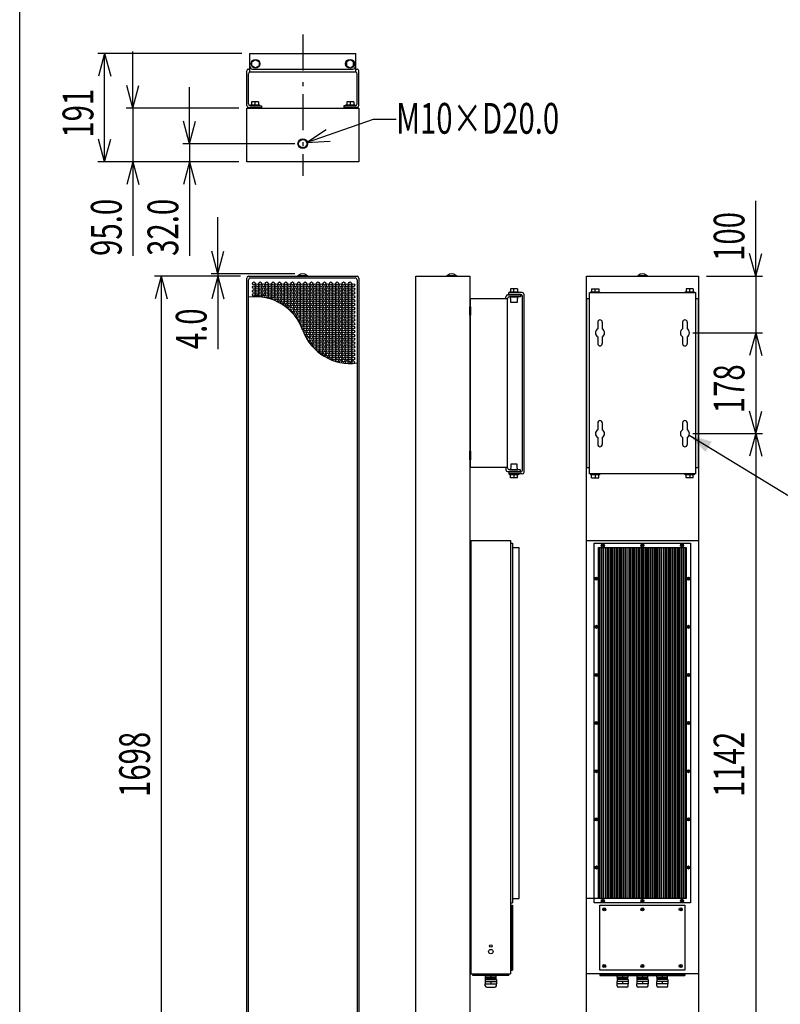
# Model space of a CAD drawing. Extents: x -1800 to 1800, y -2684 to 2667.
# Drawn here: x -1800 to -456, y -1388 to 351 of the extents above; entities that cross this region are included whole.
import ezdxf
from ezdxf.enums import TextEntityAlignment as Align

# ---------------------------------------------------------------- set-up
doc = ezdxf.new("R2010")
doc.units = 0
doc.header["$LTSCALE"] = 101.6
doc.header["$MEASUREMENT"] = 0
doc.linetypes.add('STYLE_06', pattern=[1.041641, 0.625, -0.208282, 0.069427, -0.138931])
doc.layers.get('0').update_dxf_attribs({"linetype": 'CONTINUOUS'})
for name, color, linetype in [('DATA', 7, 'CONTINUOUS'), ('DIMNSIONS', 7, 'CONTINUOUS'), ('HIBINO-BASE', 7, 'CONTINUOUS')]:
    doc.layers.add(name, color=color, linetype=linetype)
doc.styles.get("Standard").update_dxf_attribs({"font": 'txt', "bigfont": 'BIGFONT.SHX'})

# ---------------------------------------------------------------- blocks, each defined once
blk = doc.blocks.new('____')
at = {"color": 7, "linetype": 'Continuous'}
for p, q in [((-1393.5, 291), (-1206.5, 291)), ((-1393.5, 258.6), (-1393.5, 291)), ((-1389.8, 276.6), (-1383.5, 280.2)), ((-1383.5, 280.2), (-1377.2, 276.6)), ((-1216.5, 280.2), (-1222.8, 276.6)), ((-1210.2, 276.6), (-1216.5, 280.2)), ((-1206.5, 258.6), (-1206.5, 291)), ((-1395.8, 263.8), (-1393.5, 263.8)), ((-1389.8, 269.4), (-1389.8, 276.6)), ((-1383.5, 265.8), (-1389.8, 269.4)), ((-1388.5, 263.8), (-1211.5, 263.8)), ((-1377.2, 269.4), (-1383.5, 265.8)), ((-1377.2, 276.6), (-1377.2, 269.4)), ((-1222.8, 276.6), (-1222.8, 269.4)), ((-1222.8, 269.4), (-1216.5, 265.8)), ((-1216.5, 265.8), (-1210.2, 269.4)), ((-1210.2, 269.4), (-1210.2, 276.6)), ((-1206.5, 263.8), (-1204.2, 263.8)), ((-1399, 199.2), (-1399, 260.6)), ((-1395.9, 202.3), (-1395.9, 255.5)), ((-1392.7, 258.7), (-1207.3, 258.7)), ((-1204.1, 202.3), (-1204.1, 255.5)), ((-1201, 199.2), (-1201, 260.6)), ((-1399, 100), (-1399, 195)), ((-1399, 195), (-1201, 195)), ((-1395.8, 196), (-1372.7, 196)), ((-1392.7, 199.1), (-1372.7, 199.1)), ((-1392.2, 199.1), (-1392.2, 200.6)), ((-1392.2, 200.6), (-1376.3, 200.6)), ((-1391.8, 195), (-1391.8, 196)), ((-1390.5, 206), (-1390.5, 200.6)), ((-1378, 206), (-1390.5, 206)), ((-1384.2, 200.6), (-1384.2, 206)), ((-1378, 206), (-1378, 200.6)), ((-1376.8, 196), (-1376.8, 195)), ((-1376.3, 200.6), (-1376.3, 199.1)), ((-1372.7, 199.1), (-1372.7, 196)), ((-1207.3, 199.1), (-1227.3, 199.1)), ((-1227.3, 199.1), (-1227.3, 196)), ((-1204.2, 196), (-1227.3, 196)), ((-1223.7, 199.1), (-1223.7, 200.6)), ((-1223.7, 200.6), (-1207.8, 200.6)), ((-1223.2, 195), (-1223.2, 196)), ((-1222, 206), (-1222, 200.6)), ((-1209.5, 206), (-1222, 206)), ((-1215.8, 200.6), (-1215.8, 206)), ((-1209.5, 206), (-1209.5, 200.6)), ((-1208.2, 196), (-1208.2, 195)), ((-1207.8, 200.6), (-1207.8, 199.1)), ((-1201, 195), (-1201, 100)), ((-1201, 100), (-1399, 100))]:
    blk.add_line(p, q, dxfattribs=at)
for centre, radius in [((-1383.5, 273), 7.9), ((-1216.5, 273), 7.9), ((-1300, 132), 8.42), ((-1300, 132), 7.25)]:
    blk.add_circle(centre, radius, dxfattribs=at)
for centre, radius, start, end in [((-1395.8, 260.6), 3.2, 90, 180), ((-1388.5, 268.8), 5, 180, 270), ((-1211.5, 268.8), 5, 270, 0), ((-1204.2, 260.6), 3.2, 0, 90), ((-1392.7, 255.5), 3.2, 90, 180), ((-1207.3, 255.5), 3.2, 0, 90), ((-1395.8, 199.2), 3.2, 180, 270), ((-1392.7, 202.3), 3.2, 180, 270), ((-1207.3, 202.3), 3.2, 270, 0), ((-1204.2, 199.2), 3.2, 270, 0)]:
    blk.add_arc(centre, radius, start, end, dxfattribs=at)

msp = doc.modelspace()

# ---------------------------------------------------------------- linework, layer by layer
at = {"layer": 'DATA', "color": 7, "linetype": 'STYLE_06'}
msp.add_line((-1300, 325), (-1300, 75), dxfattribs=at)
at = {"layer": 'DATA', "color": 7, "linetype": 'Continuous'}
for p, q in [((-1395.8, -102), (-1204.2, -102)), ((-1308.425, -100.5), (-1291.575, -100.5)), ((-1308.425, -100.5), (-1308.425, -102)), ((-1308.425, -102), (-1291.575, -102)), ((-1291.575, -100.5), (-1291.575, -102)), ((-1100, -1800), (-1100, -102)), ((-1100, -102), (-1005, -102)), ((-1045.575, -100.5), (-1028.725, -100.5)), ((-1045.575, -100.5), (-1045.575, -102)), ((-1045.575, -102), (-1028.725, -102)), ((-1028.725, -100.5), (-1028.725, -102)), ((-1005, -102), (-1005, -1800)), ((-708.425, -100.5), (-691.575, -100.5)), ((-708.425, -100.5), (-708.425, -102)), ((-708.425, -102), (-691.575, -102)), ((-691.575, -100.5), (-691.575, -102)), ((-1399, -1796.8), (-1399, -105.2)), ((-1395.87, -1793.67), (-1395.87, -108.33)), ((-1392.67, -105.13), (-1207.33, -105.13)), ((-1204.13, -108.33), (-1204.13, -1793.67)), ((-1201, -105.2), (-1201, -1796.8)), ((-941.33, -142), (-941.33, -138.33)), ((-938.13, -135.13), (-915.33, -135.13)), ((-912.2, -131), (-936.2, -131)), ((-936.2, -134.13), (-936.2, -131)), ((-915.33, -134.13), (-936.2, -134.1276)), ((-915.2, -138.26), (-935, -138.26)), ((-933.27868, -124.1), (-933.27868, -129.5)), ((-920.72132, -124.1), (-933.27868, -124.1)), ((-933.135, -138.26), (-920.865, -138.26)), ((-933.135, -141.26), (-933.135, -138.26)), ((-927, -129.5), (-927, -124.1)), ((-920.865, -138.26), (-920.865, -141.26)), ((-920.72132, -124.1), (-920.72132, -129.5)), ((-915.2, -135.13264), (-915.2, -138.26)), ((-912.13, -444.67), (-912.13, -137.33)), ((-909, -447.8), (-909, -134.2)), ((-789.77868, -124.1), (-789.77868, -129.5)), ((-789.77868, -124.1), (-777.22132, -124.1)), ((-783.5, -129.5), (-783.5, -124.1)), ((-777.22132, -124.1), (-777.22132, -129.5)), ((-622.77868, -124.1), (-622.77868, -129.5)), ((-610.22132, -124.1), (-622.77868, -124.1)), ((-616.5, -129.5), (-616.5, -124.1)), ((-610.22132, -124.1), (-610.22132, -129.5)), ((-1004, -440), (-1004, -142)), ((-938.2, -142), (-1004, -142)), ((-938.2, -440.54), (-938.2, -141.46)), ((-932.45, -141.26), (-933.135, -141.26)), ((-932.45, -148.26), (-932.45, -141.26)), ((-921.55, -148.26), (-932.45, -148.26)), ((-920.865, -141.26), (-921.55, -141.26)), ((-921.55, -141.26), (-921.55, -148.26)), ((-799, -142), (-799, -440)), ((-793.5, -142), (-799, -142)), ((-601, -142), (-606.5, -142)), ((-601, -440), (-601, -142)), ((-779, -183), (-779, -195.0718)), ((-771, -183), (-771, -195.0718)), ((-629, -183), (-629, -195.0718)), ((-621, -183), (-621, -195.0718)), ((-779, -208.9282), (-779, -221)), ((-771, -208.9282), (-771, -221)), ((-629, -208.9282), (-629, -221)), ((-621, -208.9282), (-621, -221)), ((-779, -361), (-779, -373.0718)), ((-771, -361), (-771, -373.0718)), ((-629, -361), (-629, -373.0718)), ((-621, -361), (-621, -373.0718)), ((-779, -386.9282), (-779, -399)), ((-771, -386.9282), (-771, -399)), ((-629, -386.9282), (-629, -399)), ((-621, -386.9282), (-621, -399)), ((-617.43243, -382.59459), (-425, -500)), ((-932.45, -433.74), (-932.45, -440.74)), ((-921.55, -433.74), (-932.45, -433.74)), ((-921.55, -440.74), (-921.55, -433.74)), ((-938.2, -440), (-1004, -440)), ((-941.33, -440), (-941.33, -443.67)), ((-938.13, -446.87), (-915.33, -446.87)), ((-936.2, -447.87), (-936.2, -451)), ((-915.33, -447.87), (-936.2, -447.8724)), ((-912.2, -451), (-936.2, -451)), ((-915.2, -443.74), (-935, -443.74)), ((-933.135, -440.74), (-933.135, -443.74)), ((-932.45, -440.74), (-933.135, -440.74)), ((-933.135, -443.74), (-920.865, -443.74)), ((-920.865, -440.74), (-921.55, -440.74)), ((-920.865, -443.74), (-920.865, -440.74)), ((-915.2, -446.86736), (-915.2, -443.74)), ((-799, -440), (-793.5, -440)), ((-606.5, -440), (-601, -440)), ((-933.27868, -457.9), (-933.27868, -452.5)), ((-920.72132, -457.9), (-933.27868, -457.9)), ((-927, -452.5), (-927, -457.9)), ((-920.72132, -457.9), (-920.72132, -452.5)), ((-789.77868, -457.9), (-789.77868, -452.5)), ((-789.77868, -457.9), (-777.22132, -457.9)), ((-783.5, -452.5), (-783.5, -457.9)), ((-777.22132, -457.9), (-777.22132, -452.5)), ((-622.77868, -457.9), (-622.77868, -452.5)), ((-610.22132, -457.9), (-622.77868, -457.9)), ((-616.5, -452.5), (-616.5, -457.9)), ((-610.22132, -457.9), (-610.22132, -452.5)), ((-1005, -568.5), (-932.8, -568.5)), ((-1003, -568.5), (-1003, -1333.5)), ((-932.8, -568.5), (-932.8, -1333.5)), ((-932.8, -573.5), (-929.8, -573.5)), ((-929.8, -573.5), (-929.8, -1208.5)), ((-929.8, -581), (-917.8, -581)), ((-917.8, -1201), (-917.8, -581)), ((-777.5, -1201), (-777.5, -581)), ((-777.5, -581), (-622.5, -581)), ((-777.5, -581), (-769.75, -581)), ((-776.4, -581), (-773.4, -581)), ((-776.4, -581), (-776.4, -1201)), ((-773.4, -581), (-773.4, -600)), ((-773.4, -581), (-773.4, -1201)), ((-772.3, -1201), (-772.3, -581)), ((-771.27404, -576.5), (-769.975, -575.75)), ((-771.27404, -578), (-771.27404, -576.5)), ((-769.975, -578.75), (-771.27404, -578)), ((-769.975, -575.75), (-768.67596, -576.5)), ((-768.67596, -578), (-769.975, -578.75)), ((-769.62, -1201), (-769.62, -581)), ((-768.67596, -576.5), (-768.67596, -578)), ((-768.52, -581), (-768.52, -1201)), ((-765.52, -581), (-765.52, -1201)), ((-764.42, -1201), (-764.42, -581)), ((-761.74, -1201), (-761.74, -581)), ((-760.64, -581), (-760.64, -1201)), ((-757.64, -581), (-757.64, -1201)), ((-756.54, -1201), (-756.54, -581)), ((-753.86, -1201), (-753.86, -581)), ((-752.76, -581), (-752.76, -1201)), ((-749.76, -581), (-749.76, -1201)), ((-748.66, -1201), (-748.66, -581)), ((-745.98, -1201), (-745.98, -581)), ((-744.88, -581), (-744.88, -1201)), ((-741.88, -581), (-741.88, -1201)), ((-740.78, -1201), (-740.78, -581)), ((-738.1, -1201), (-738.1, -581)), ((-737, -581), (-737, -1201)), ((-734, -581), (-734, -1201)), ((-732.9, -1201), (-732.9, -581)), ((-730.22, -1201), (-730.22, -581)), ((-729.12, -581), (-729.12, -1201)), ((-726.12, -581), (-726.12, -1201)), ((-725.02, -1201), (-725.02, -581)), ((-722.34, -1201), (-722.34, -581)), ((-721.24, -581), (-721.24, -1201)), ((-718.24, -581), (-718.24, -1201)), ((-717.14, -1201), (-717.14, -581)), ((-714.46, -1201), (-714.46, -581)), ((-713.36, -581), (-713.36, -1201)), ((-710.36, -581), (-710.36, -1201)), ((-709.26, -1201), (-709.26, -581)), ((-706.58, -1201), (-706.58, -581)), ((-705.48, -581), (-705.48, -1201)), ((-702.48, -581), (-702.48, -1201)), ((-701.38, -1201), (-701.38, -581)), ((-701.29904, -576.5), (-700, -575.75)), ((-701.29904, -578), (-701.29904, -576.5)), ((-700, -578.75), (-701.29904, -578)), ((-700, -575.75), (-698.70096, -576.5)), ((-698.70096, -578), (-700, -578.75)), ((-698.70096, -576.5), (-698.70096, -578)), ((-698.7, -1201), (-698.7, -581)), ((-697.6, -581), (-697.6, -1201)), ((-694.6, -581), (-694.6, -1201)), ((-693.5, -1201), (-693.5, -581)), ((-690.82, -1201), (-690.82, -581)), ((-689.72, -581), (-689.72, -1201)), ((-686.72, -581), (-686.72, -1201)), ((-685.62, -1201), (-685.62, -581)), ((-682.94, -1201), (-682.94, -581)), ((-681.84, -581), (-681.84, -1201)), ((-678.84, -581), (-678.84, -1201)), ((-677.74, -1201), (-677.74, -581)), ((-675.06, -1201), (-675.06, -581)), ((-673.96, -581), (-673.96, -1201)), ((-670.96, -581), (-670.96, -1201)), ((-669.86, -1201), (-669.86, -581)), ((-667.18, -1201), (-667.18, -581)), ((-666.08, -581), (-666.08, -1201)), ((-663.08, -581), (-663.08, -1201)), ((-661.98, -1201), (-661.98, -581)), ((-659.3, -1201), (-659.3, -581)), ((-658.2, -581), (-658.2, -1201)), ((-655.2, -581), (-655.2, -1201)), ((-654.1, -1201), (-654.1, -581)), ((-651.42, -1201), (-651.42, -581)), ((-650.32, -581), (-650.32, -1201)), ((-647.32, -581), (-647.32, -1201)), ((-646.22, -1201), (-646.22, -581)), ((-643.54, -1201), (-643.54, -581)), ((-642.44, -581), (-642.44, -1201)), ((-639.44, -581), (-639.44, -1201)), ((-638.34, -1201), (-638.34, -581)), ((-635.66, -1201), (-635.66, -581)), ((-634.56, -581), (-634.56, -1201)), ((-631.56, -581), (-631.56, -1201)), ((-631.32404, -576.5), (-630.025, -575.75)), ((-631.32404, -578), (-631.32404, -576.5)), ((-630.025, -578.75), (-631.32404, -578)), ((-630.46, -1201), (-630.46, -581)), ((-630.025, -575.75), (-628.72596, -576.5)), ((-628.72596, -578), (-630.025, -578.75)), ((-628.72596, -576.5), (-628.72596, -578)), ((-627.78, -1201), (-627.78, -581)), ((-626.68, -581), (-626.68, -1201)), ((-623.68, -581), (-623.68, -1201)), ((-622.5, -581), (-622.5, -1201)), ((-782.54904, -635.25), (-781.25, -634.5)), ((-782.54904, -636.75), (-782.54904, -635.25)), ((-781.25, -637.5), (-782.54904, -636.75)), ((-781.25, -634.5), (-779.95096, -635.25)), ((-779.95096, -636.75), (-781.25, -637.5)), ((-779.95096, -635.25), (-779.95096, -636.75)), ((-618.75, -634.5), (-620.04904, -635.25)), ((-620.04904, -635.25), (-620.04904, -636.75)), ((-620.04904, -636.75), (-618.75, -637.5)), ((-617.45096, -635.25), (-618.75, -634.5)), ((-618.75, -637.5), (-617.45096, -636.75)), ((-617.45096, -636.75), (-617.45096, -635.25)), ((-782.54904, -720.25), (-781.25, -719.5)), ((-782.54904, -721.75), (-782.54904, -720.25)), ((-781.25, -722.5), (-782.54904, -721.75)), ((-781.25, -719.5), (-779.95096, -720.25)), ((-779.95096, -721.75), (-781.25, -722.5)), ((-779.95096, -720.25), (-779.95096, -721.75)), ((-618.75, -719.5), (-620.04904, -720.25)), ((-620.04904, -720.25), (-620.04904, -721.75)), ((-620.04904, -721.75), (-618.75, -722.5)), ((-617.45096, -720.25), (-618.75, -719.5)), ((-618.75, -722.5), (-617.45096, -721.75)), ((-617.45096, -721.75), (-617.45096, -720.25)), ((-782.54904, -805.25), (-781.25, -804.5)), ((-782.54904, -806.75), (-782.54904, -805.25)), ((-781.25, -807.5), (-782.54904, -806.75)), ((-781.25, -804.5), (-779.95096, -805.25)), ((-779.95096, -806.75), (-781.25, -807.5)), ((-779.95096, -805.25), (-779.95096, -806.75)), ((-618.75, -804.5), (-620.04904, -805.25)), ((-620.04904, -805.25), (-620.04904, -806.75)), ((-620.04904, -806.75), (-618.75, -807.5)), ((-617.45096, -805.25), (-618.75, -804.5)), ((-618.75, -807.5), (-617.45096, -806.75)), ((-617.45096, -806.75), (-617.45096, -805.25)), ((-782.54904, -890.25), (-781.25, -889.5)), ((-782.54904, -891.75), (-782.54904, -890.25)), ((-781.25, -892.5), (-782.54904, -891.75)), ((-781.25, -889.5), (-779.95096, -890.25)), ((-779.95096, -891.75), (-781.25, -892.5)), ((-779.95096, -890.25), (-779.95096, -891.75)), ((-618.75, -889.5), (-620.04904, -890.25)), ((-620.04904, -890.25), (-620.04904, -891.75)), ((-620.04904, -891.75), (-618.75, -892.5)), ((-617.45096, -890.25), (-618.75, -889.5)), ((-618.75, -892.5), (-617.45096, -891.75)), ((-617.45096, -891.75), (-617.45096, -890.25)), ((-782.54904, -975.25), (-781.25, -974.5)), ((-782.54904, -976.75), (-782.54904, -975.25)), ((-781.25, -977.5), (-782.54904, -976.75)), ((-781.25, -974.5), (-779.95096, -975.25)), ((-779.95096, -976.75), (-781.25, -977.5)), ((-779.95096, -975.25), (-779.95096, -976.75)), ((-618.75, -974.5), (-620.04904, -975.25)), ((-620.04904, -975.25), (-620.04904, -976.75)), ((-620.04904, -976.75), (-618.75, -977.5)), ((-617.45096, -975.25), (-618.75, -974.5)), ((-618.75, -977.5), (-617.45096, -976.75)), ((-617.45096, -976.75), (-617.45096, -975.25)), ((-782.54904, -1060.25), (-781.25, -1059.5)), ((-782.54904, -1061.75), (-782.54904, -1060.25)), ((-781.25, -1059.5), (-779.95096, -1060.25)), ((-779.95096, -1060.25), (-779.95096, -1061.75)), ((-618.75, -1059.5), (-620.04904, -1060.25)), ((-620.04904, -1060.25), (-620.04904, -1061.75)), ((-617.45096, -1060.25), (-618.75, -1059.5)), ((-617.45096, -1061.75), (-617.45096, -1060.25)), ((-781.25, -1062.5), (-782.54904, -1061.75)), ((-779.95096, -1061.75), (-781.25, -1062.5)), ((-620.04904, -1061.75), (-618.75, -1062.5)), ((-618.75, -1062.5), (-617.45096, -1061.75)), ((-782.54904, -1145.25), (-781.25, -1144.5)), ((-782.54904, -1146.75), (-782.54904, -1145.25)), ((-781.25, -1147.5), (-782.54904, -1146.75)), ((-781.25, -1144.5), (-779.95096, -1145.25)), ((-779.95096, -1146.75), (-781.25, -1147.5)), ((-779.95096, -1145.25), (-779.95096, -1146.75)), ((-618.75, -1144.5), (-620.04904, -1145.25)), ((-620.04904, -1145.25), (-620.04904, -1146.75)), ((-620.04904, -1146.75), (-618.75, -1147.5)), ((-617.45096, -1145.25), (-618.75, -1144.5)), ((-618.75, -1147.5), (-617.45096, -1146.75)), ((-617.45096, -1146.75), (-617.45096, -1145.25)), ((-932.8, -1208.5), (-929.8, -1208.5)), ((-932.8, -1212.5), (-929.8, -1212.5)), ((-931.8, -1212.5), (-931.8, -1327.5)), ((-929.8, -1201), (-917.8, -1201)), ((-929.8, -1212.5), (-929.8, -1327.5)), ((-777.5, -1201), (-799, -1201)), ((-622.5, -1201), (-777.5, -1201)), ((-769.975, -1203.25), (-771.27404, -1204)), ((-771.27404, -1204), (-771.27404, -1205.5)), ((-771.27404, -1205.5), (-769.975, -1206.25)), ((-768.67596, -1204), (-769.975, -1203.25)), ((-769.975, -1206.25), (-768.67596, -1205.5)), ((-768.67596, -1205.5), (-768.67596, -1204)), ((-700, -1203.25), (-701.29904, -1204)), ((-701.29904, -1204), (-701.29904, -1205.5)), ((-701.29904, -1205.5), (-700, -1206.25)), ((-698.70096, -1204), (-700, -1203.25)), ((-700, -1206.25), (-698.70096, -1205.5)), ((-698.70096, -1205.5), (-698.70096, -1204)), ((-630.025, -1203.25), (-631.32404, -1204)), ((-631.32404, -1204), (-631.32404, -1205.5)), ((-631.32404, -1205.5), (-630.025, -1206.25)), ((-628.72596, -1204), (-630.025, -1203.25)), ((-630.025, -1206.25), (-628.72596, -1205.5)), ((-628.72596, -1205.5), (-628.72596, -1204)), ((-766, -1220), (-769, -1220)), ((-767.5, -1218.5), (-767.5, -1221.5)), ((-701.5, -1220), (-698.5, -1220)), ((-700, -1218.5), (-700, -1221.5)), ((-634, -1220), (-631, -1220)), ((-632.5, -1218.5), (-632.5, -1221.5)), ((-766, -1320), (-769, -1320)), ((-767.5, -1321.5), (-767.5, -1318.5)), ((-701.5, -1320), (-698.5, -1320)), ((-700, -1318.5), (-700, -1321.5)), ((-634, -1320), (-631, -1320)), ((-632.5, -1321.5), (-632.5, -1318.5)), ((-1005, -1333.5), (-932.8, -1333.5)), ((-999.8, -1336.5), (-999.8, -1333.5)), ((-936, -1334.5), (-999.8, -1334.5)), ((-936, -1336.5), (-999.8, -1336.5)), ((-977.32628, -1339.5), (-977.32628, -1336.5)), ((-967.8, -1336.5), (-967.8, -1339.5)), ((-958.27372, -1339.5), (-958.27372, -1336.5)), ((-936, -1336.5), (-936, -1333.5)), ((-932.8, -1327.5), (-929.8, -1327.5)), ((-775, -1333.5), (-775, -1336.5)), ((-775, -1335), (-625, -1335)), ((-775, -1336.5), (-625, -1336.5)), ((-744.52628, -1339.5), (-744.52628, -1336.5)), ((-735, -1336.5), (-735, -1339.5)), ((-725.47372, -1339.5), (-725.47372, -1336.5)), ((-709.52628, -1339.5), (-709.52628, -1336.5)), ((-700, -1336.5), (-700, -1339.5)), ((-690.47372, -1339.5), (-690.47372, -1336.5)), ((-674.52628, -1339.5), (-674.52628, -1336.5)), ((-665, -1336.5), (-665, -1339.5)), ((-655.47372, -1339.5), (-655.47372, -1336.5)), ((-625, -1333.5), (-625, -1336.5)), ((-625, -1336.5), (-625, -1333.5)), ((-977.8, -1347.5), (-957.8, -1347.5)), ((-977.8, -1347.5), (-977.8, -1351.6)), ((-977.8, -1351.6), (-957.8, -1351.6)), ((-977.63, -1354.7), (-977.63, -1351.6)), ((-977.6, -1343.5), (-958, -1343.5)), ((-977.6, -1343.5), (-977.6, -1347.5)), ((-958.27372, -1339.5), (-977.32628, -1339.5)), ((-977.05, -1343.5), (-977.05, -1339.5)), ((-958.55, -1340.5), (-977.05, -1339.5)), ((-958.55, -1341.5), (-977.05, -1340.5)), ((-958.55, -1342.5), (-977.05, -1341.5)), ((-958.55, -1343.5), (-977.05, -1342.5)), ((-967.8, -1347.5), (-967.8, -1351.6)), ((-958.55, -1343.5), (-958.55, -1339.5)), ((-958, -1343.5), (-958, -1347.5)), ((-957.97, -1354.7), (-957.97, -1351.6)), ((-957.8, -1347.5), (-957.8, -1351.6)), ((-725, -1347.5), (-745, -1347.5)), ((-745, -1347.5), (-745, -1351.6)), ((-725, -1351.6), (-745, -1351.6)), ((-744.83, -1354.7), (-744.83, -1351.6)), ((-725.2, -1343.5), (-744.8, -1343.5)), ((-744.8, -1343.5), (-744.8, -1347.5)), ((-744.52628, -1339.5), (-725.47372, -1339.5)), ((-744.25, -1343.5), (-744.25, -1339.5)), ((-744.25, -1340.5), (-725.75, -1339.5)), ((-744.25, -1341.5), (-725.75, -1340.5)), ((-744.25, -1342.5), (-725.75, -1341.5)), ((-744.25, -1343.5), (-725.75, -1342.5)), ((-735, -1347.5), (-735, -1351.6)), ((-725.75, -1343.5), (-725.75, -1339.5)), ((-725.2, -1343.5), (-725.2, -1347.5)), ((-725.17, -1354.7), (-725.17, -1351.6)), ((-725, -1347.5), (-725, -1351.6)), ((-690, -1347.5), (-710, -1347.5)), ((-710, -1347.5), (-710, -1351.6)), ((-690, -1351.6), (-710, -1351.6)), ((-709.83, -1354.7), (-709.83, -1351.6)), ((-690.2, -1343.5), (-709.8, -1343.5)), ((-709.8, -1343.5), (-709.8, -1347.5)), ((-709.52628, -1339.5), (-690.47372, -1339.5)), ((-709.25, -1343.5), (-709.25, -1339.5)), ((-709.25, -1340.5), (-690.75, -1339.5)), ((-709.25, -1341.5), (-690.75, -1340.5)), ((-709.25, -1342.5), (-690.75, -1341.5)), ((-709.25, -1343.5), (-690.75, -1342.5)), ((-700, -1347.5), (-700, -1351.6)), ((-690.75, -1343.5), (-690.75, -1339.5)), ((-690.2, -1343.5), (-690.2, -1347.5)), ((-690.17, -1354.7), (-690.17, -1351.6)), ((-690, -1347.5), (-690, -1351.6)), ((-655, -1347.5), (-675, -1347.5)), ((-675, -1347.5), (-675, -1351.6)), ((-655, -1351.6), (-675, -1351.6)), ((-674.83, -1354.7), (-674.83, -1351.6)), ((-655.2, -1343.5), (-674.8, -1343.5)), ((-674.8, -1343.5), (-674.8, -1347.5)), ((-674.52628, -1339.5), (-655.47372, -1339.5)), ((-674.25, -1343.5), (-674.25, -1339.5)), ((-674.25, -1340.5), (-655.75, -1339.5)), ((-674.25, -1341.5), (-655.75, -1340.5)), ((-674.25, -1342.5), (-655.75, -1341.5)), ((-674.25, -1343.5), (-655.75, -1342.5)), ((-665, -1347.5), (-665, -1351.6)), ((-655.75, -1343.5), (-655.75, -1339.5)), ((-655.2, -1343.5), (-655.2, -1347.5)), ((-655.17, -1354.7), (-655.17, -1351.6)), ((-655, -1347.5), (-655, -1351.6)), ((-975.13, -1357.2), (-960.47, -1357.2)), ((-727.67, -1357.2), (-742.33, -1357.2)), ((-692.67, -1357.2), (-707.33, -1357.2)), ((-657.67, -1357.2), (-672.33, -1357.2))]:
    msp.add_line(p, q, dxfattribs=at)
for points in [[(-799, -102), (-601, -102), (-601, -1800), (-799, -1800)], [(-934.9, -129.5), (-919.1, -129.5), (-919.1, -131), (-934.9, -131)], [(-934.345, -134.13264), (-919.655, -134.13264), (-919.655, -135.13264), (-934.345, -135.13264)], [(-793.5, -131), (-606.5, -131), (-606.5, -451), (-793.5, -451)], [(-791.4, -129.5), (-775.6, -129.5), (-775.6, -131), (-791.4, -131)], [(-624.4, -129.5), (-608.6, -129.5), (-608.6, -131), (-624.4, -131)], [(-1005, -156), (-1004, -156), (-1004, -171), (-1005, -171)], [(-1005, -411), (-1004, -411), (-1004, -426), (-1005, -426)], [(-934.9, -451), (-919.1, -451), (-919.1, -452.5), (-934.9, -452.5)], [(-934.345, -446.86736), (-919.655, -446.86736), (-919.655, -447.86736), (-934.345, -447.86736)], [(-791.4, -451), (-775.6, -451), (-775.6, -452.5), (-791.4, -452.5)], [(-624.4, -451), (-608.6, -451), (-608.6, -452.5), (-624.4, -452.5)], [(-799, -568.5), (-601, -568.5), (-601, -1333.5), (-799, -1333.5)], [(-785, -573.5), (-615, -573.5), (-615, -1208.5), (-785, -1208.5)], [(-775, -1212.5), (-625, -1212.5), (-625, -1327.5), (-775, -1327.5)]]:
    msp.add_lwpolyline(points, close=True, dxfattribs=at)
for centre, radius in [((-1386.395, -114.605), 2.475), ((-1386.395, -121.405), 2.475), ((-1380.73, -118.005), 2.475), ((-1375.065, -114.605), 2.475), ((-1375.065, -121.405), 2.475), ((-1369.4, -118.005), 2.475), ((-1363.735, -114.605), 2.475), ((-1363.735, -121.405), 2.475), ((-1358.07, -118.005), 2.475), ((-1352.405, -114.605), 2.475), ((-1352.405, -121.405), 2.475), ((-1346.74, -118.005), 2.475), ((-1341.075, -114.605), 2.475), ((-1341.075, -121.405), 2.475), ((-1335.41, -118.005), 2.475), ((-1329.745, -114.605), 2.475), ((-1329.745, -121.405), 2.475), ((-1324.08, -118.005), 2.475), ((-1318.415, -114.605), 2.475), ((-1318.415, -121.405), 2.475), ((-1312.75, -118.005), 2.475), ((-1307.085, -114.605), 2.475), ((-1307.085, -121.405), 2.475), ((-1301.42, -118.005), 2.475), ((-1295.755, -114.605), 2.475), ((-1295.755, -121.405), 2.475), ((-1290.09, -118.005), 2.475), ((-1284.425, -114.605), 2.475), ((-1284.425, -121.405), 2.475), ((-1278.76, -118.005), 2.475), ((-1273.095, -114.605), 2.475), ((-1273.095, -121.405), 2.475), ((-1267.43, -118.005), 2.475), ((-1261.765, -114.605), 2.475), ((-1261.765, -121.405), 2.475), ((-1256.1, -118.005), 2.475), ((-1250.435, -114.605), 2.475), ((-1250.435, -121.405), 2.475), ((-1244.77, -118.005), 2.475), ((-1239.105, -114.605), 2.475), ((-1239.105, -121.405), 2.475), ((-1233.44, -118.005), 2.475), ((-1227.775, -114.605), 2.475), ((-1227.775, -121.405), 2.475), ((-1222.11, -118.005), 2.475), ((-1216.445, -114.605), 2.475), ((-1216.445, -121.405), 2.475), ((-1210.78, -118.005), 2.475), ((-1386.395, -128.205), 2.475), ((-1386.395, -135.005), 2.475), ((-1380.73, -124.805), 2.475), ((-1380.73, -131.605), 2.475), ((-1375.065, -128.205), 2.475), ((-1375.065, -135.005), 2.475), ((-1369.4, -124.805), 2.475), ((-1369.4, -131.605), 2.475), ((-1363.735, -128.205), 2.475), ((-1363.735, -135.005), 2.475), ((-1358.07, -124.805), 2.475), ((-1358.07, -131.605), 2.475), ((-1358.07, -138.405), 2.475), ((-1352.405, -128.205), 2.475), ((-1352.405, -135.005), 2.475), ((-1346.74, -124.805), 2.475), ((-1346.74, -131.605), 2.475), ((-1346.74, -138.405), 2.475), ((-1341.075, -128.205), 2.475), ((-1341.075, -135.005), 2.475), ((-1335.41, -124.805), 2.475), ((-1335.41, -131.605), 2.475), ((-1335.41, -138.405), 2.475), ((-1329.745, -128.205), 2.475), ((-1329.745, -135.005), 2.475), ((-1324.08, -124.805), 2.475), ((-1324.08, -131.605), 2.475), ((-1324.08, -138.405), 2.475), ((-1318.415, -128.205), 2.475), ((-1318.415, -135.005), 2.475), ((-1312.75, -124.805), 2.475), ((-1312.75, -131.605), 2.475), ((-1312.75, -138.405), 2.475), ((-1307.085, -128.205), 2.475), ((-1307.085, -135.005), 2.475), ((-1301.42, -124.805), 2.475), ((-1301.42, -131.605), 2.475), ((-1301.42, -138.405), 2.475), ((-1295.755, -128.205), 2.475), ((-1295.755, -135.005), 2.475), ((-1290.09, -124.805), 2.475), ((-1290.09, -131.605), 2.475), ((-1290.09, -138.405), 2.475), ((-1284.425, -128.205), 2.475), ((-1284.425, -135.005), 2.475), ((-1278.76, -124.805), 2.475), ((-1278.76, -131.605), 2.475), ((-1278.76, -138.405), 2.475), ((-1273.095, -128.205), 2.475), ((-1273.095, -135.005), 2.475), ((-1267.43, -124.805), 2.475), ((-1267.43, -131.605), 2.475), ((-1267.43, -138.405), 2.475), ((-1261.765, -128.205), 2.475), ((-1261.765, -135.005), 2.475), ((-1256.1, -124.805), 2.475), ((-1256.1, -131.605), 2.475), ((-1256.1, -138.405), 2.475), ((-1250.435, -128.205), 2.475), ((-1250.435, -135.005), 2.475), ((-1244.77, -124.805), 2.475), ((-1244.77, -131.605), 2.475), ((-1244.77, -138.405), 2.475), ((-1239.105, -128.205), 2.475), ((-1239.105, -135.005), 2.475), ((-1233.44, -124.805), 2.475), ((-1233.44, -131.605), 2.475), ((-1233.44, -138.405), 2.475), ((-1227.775, -128.205), 2.475), ((-1227.775, -135.005), 2.475), ((-1222.11, -124.805), 2.475), ((-1222.11, -131.605), 2.475), ((-1222.11, -138.405), 2.475), ((-1216.445, -128.205), 2.475), ((-1216.445, -135.005), 2.475), ((-1210.78, -124.805), 2.475), ((-1210.78, -131.605), 2.475), ((-1210.78, -138.405), 2.475), ((-1341.075, -141.805), 2.475), ((-1335.41, -145.205), 2.475), ((-1329.745, -141.805), 2.475), ((-1329.745, -148.605), 2.475), ((-1324.08, -145.205), 2.475), ((-1324.08, -152.005), 2.475), ((-1318.415, -141.805), 2.475), ((-1318.415, -148.605), 2.475), ((-1318.415, -155.405), 2.475), ((-1312.75, -145.205), 2.475), ((-1312.75, -152.005), 2.475), ((-1312.75, -158.805), 2.475), ((-1307.085, -141.805), 2.475), ((-1307.085, -148.605), 2.475), ((-1307.085, -155.405), 2.475), ((-1301.42, -145.205), 2.475), ((-1301.42, -152.005), 2.475), ((-1301.42, -158.805), 2.475), ((-1295.755, -141.805), 2.475), ((-1295.755, -148.605), 2.475), ((-1295.755, -155.405), 2.475), ((-1290.09, -145.205), 2.475), ((-1290.09, -152.005), 2.475), ((-1290.09, -158.805), 2.475), ((-1284.425, -141.805), 2.475), ((-1284.425, -148.605), 2.475), ((-1284.425, -155.405), 2.475), ((-1278.76, -145.205), 2.475), ((-1278.76, -152.005), 2.475), ((-1278.76, -158.805), 2.475), ((-1273.095, -141.805), 2.475), ((-1273.095, -148.605), 2.475), ((-1273.095, -155.405), 2.475), ((-1267.43, -145.205), 2.475), ((-1267.43, -152.005), 2.475), ((-1267.43, -158.805), 2.475), ((-1261.765, -141.805), 2.475), ((-1261.765, -148.605), 2.475), ((-1261.765, -155.405), 2.475), ((-1256.1, -145.205), 2.475), ((-1256.1, -152.005), 2.475), ((-1256.1, -158.805), 2.475), ((-1250.435, -141.805), 2.475), ((-1250.435, -148.605), 2.475), ((-1250.435, -155.405), 2.475), ((-1244.77, -145.205), 2.475), ((-1244.77, -152.005), 2.475), ((-1244.77, -158.805), 2.475), ((-1239.105, -141.805), 2.475), ((-1239.105, -148.605), 2.475), ((-1239.105, -155.405), 2.475), ((-1233.44, -145.205), 2.475), ((-1233.44, -152.005), 2.475), ((-1233.44, -158.805), 2.475), ((-1227.775, -141.805), 2.475), ((-1227.775, -148.605), 2.475), ((-1227.775, -155.405), 2.475), ((-1222.11, -145.205), 2.475), ((-1222.11, -152.005), 2.475), ((-1222.11, -158.805), 2.475), ((-1216.445, -141.805), 2.475), ((-1216.445, -148.605), 2.475), ((-1216.445, -155.405), 2.475), ((-1210.78, -145.205), 2.475), ((-1210.78, -152.005), 2.475), ((-1210.78, -158.805), 2.475), ((-1318.415, -162.205), 2.475), ((-1312.75, -165.605), 2.475), ((-1307.085, -162.205), 2.475), ((-1307.085, -169.005), 2.475), ((-1307.085, -175.805), 2.475), ((-1301.42, -165.605), 2.475), ((-1301.42, -172.405), 2.475), ((-1295.755, -162.205), 2.475), ((-1295.755, -169.005), 2.475), ((-1295.755, -175.805), 2.475), ((-1290.09, -165.605), 2.475), ((-1290.09, -172.405), 2.475), ((-1284.425, -162.205), 2.475), ((-1284.425, -169.005), 2.475), ((-1284.425, -175.805), 2.475), ((-1278.76, -165.605), 2.475), ((-1278.76, -172.405), 2.475), ((-1273.095, -162.205), 2.475), ((-1273.095, -169.005), 2.475), ((-1273.095, -175.805), 2.475), ((-1267.43, -165.605), 2.475), ((-1267.43, -172.405), 2.475), ((-1261.765, -162.205), 2.475), ((-1261.765, -169.005), 2.475), ((-1261.765, -175.805), 2.475), ((-1256.1, -165.605), 2.475), ((-1256.1, -172.405), 2.475), ((-1250.435, -162.205), 2.475), ((-1250.435, -169.005), 2.475), ((-1250.435, -175.805), 2.475), ((-1244.77, -165.605), 2.475), ((-1244.77, -172.405), 2.475), ((-1239.105, -162.205), 2.475), ((-1239.105, -169.005), 2.475), ((-1239.105, -175.805), 2.475), ((-1233.44, -165.605), 2.475), ((-1233.44, -172.405), 2.475), ((-1227.775, -162.205), 2.475), ((-1227.775, -169.005), 2.475), ((-1227.775, -175.805), 2.475), ((-1222.11, -165.605), 2.475), ((-1222.11, -172.405), 2.475), ((-1216.445, -162.205), 2.475), ((-1216.445, -169.005), 2.475), ((-1216.445, -175.805), 2.475), ((-1210.78, -165.605), 2.475), ((-1210.78, -172.405), 2.475), ((-1301.42, -179.205), 2.475), ((-1301.42, -186.005), 2.475), ((-1295.755, -182.605), 2.475), ((-1295.755, -189.405), 2.475), ((-1290.09, -179.205), 2.475), ((-1290.09, -186.005), 2.475), ((-1290.09, -192.805), 2.475), ((-1284.425, -182.605), 2.475), ((-1284.425, -189.405), 2.475), ((-1278.76, -179.205), 2.475), ((-1278.76, -186.005), 2.475), ((-1278.76, -192.805), 2.475), ((-1273.095, -182.605), 2.475), ((-1273.095, -189.405), 2.475), ((-1267.43, -179.205), 2.475), ((-1267.43, -186.005), 2.475), ((-1267.43, -192.805), 2.475), ((-1261.765, -182.605), 2.475), ((-1261.765, -189.405), 2.475), ((-1256.1, -179.205), 2.475), ((-1256.1, -186.005), 2.475), ((-1256.1, -192.805), 2.475), ((-1250.435, -182.605), 2.475), ((-1250.435, -189.405), 2.475), ((-1244.77, -179.205), 2.475), ((-1244.77, -186.005), 2.475), ((-1244.77, -192.805), 2.475), ((-1239.105, -182.605), 2.475), ((-1239.105, -189.405), 2.475), ((-1233.44, -179.205), 2.475), ((-1233.44, -186.005), 2.475), ((-1233.44, -192.805), 2.475), ((-1227.775, -182.605), 2.475), ((-1227.775, -189.405), 2.475), ((-1222.11, -179.205), 2.475), ((-1222.11, -186.005), 2.475), ((-1222.11, -192.805), 2.475), ((-1216.445, -182.605), 2.475), ((-1216.445, -189.405), 2.475), ((-1210.78, -179.205), 2.475), ((-1210.78, -186.005), 2.475), ((-1210.78, -192.805), 2.475), ((-1295.755, -196.205), 2.475), ((-1290.09, -199.605), 2.475), ((-1290.09, -206.405), 2.475), ((-1284.425, -196.205), 2.475), ((-1284.425, -203.005), 2.475), ((-1284.425, -209.805), 2.475), ((-1278.76, -199.605), 2.475), ((-1278.76, -206.405), 2.475), ((-1273.095, -196.205), 2.475), ((-1273.095, -203.005), 2.475), ((-1273.095, -209.805), 2.475), ((-1267.43, -199.605), 2.475), ((-1267.43, -206.405), 2.475), ((-1261.765, -196.205), 2.475), ((-1261.765, -203.005), 2.475), ((-1261.765, -209.805), 2.475), ((-1256.1, -199.605), 2.475), ((-1256.1, -206.405), 2.475), ((-1250.435, -196.205), 2.475), ((-1250.435, -203.005), 2.475), ((-1250.435, -209.805), 2.475), ((-1244.77, -199.605), 2.475), ((-1244.77, -206.405), 2.475), ((-1239.105, -196.205), 2.475), ((-1239.105, -203.005), 2.475), ((-1239.105, -209.805), 2.475), ((-1233.44, -199.605), 2.475), ((-1233.44, -206.405), 2.475), ((-1227.775, -196.205), 2.475), ((-1227.775, -203.005), 2.475), ((-1227.775, -209.805), 2.475), ((-1222.11, -199.605), 2.475), ((-1222.11, -206.405), 2.475), ((-1216.445, -196.205), 2.475), ((-1216.445, -203.005), 2.475), ((-1216.445, -209.805), 2.475), ((-1210.78, -199.605), 2.475), ((-1210.78, -206.405), 2.475), ((-1284.425, -216.605), 2.475), ((-1278.76, -213.205), 2.475), ((-1278.76, -220.005), 2.475), ((-1278.76, -226.805), 2.475), ((-1273.095, -216.605), 2.475), ((-1273.095, -223.405), 2.475), ((-1267.43, -213.205), 2.475), ((-1267.43, -220.005), 2.475), ((-1267.43, -226.805), 2.475), ((-1261.765, -216.605), 2.475), ((-1261.765, -223.405), 2.475), ((-1256.1, -213.205), 2.475), ((-1256.1, -220.005), 2.475), ((-1256.1, -226.805), 2.475), ((-1250.435, -216.605), 2.475), ((-1250.435, -223.405), 2.475), ((-1244.77, -213.205), 2.475), ((-1244.77, -220.005), 2.475), ((-1244.77, -226.805), 2.475), ((-1239.105, -216.605), 2.475), ((-1239.105, -223.405), 2.475), ((-1233.44, -213.205), 2.475), ((-1233.44, -220.005), 2.475), ((-1233.44, -226.805), 2.475), ((-1227.775, -216.605), 2.475), ((-1227.775, -223.405), 2.475), ((-1222.11, -213.205), 2.475), ((-1222.11, -220.005), 2.475), ((-1222.11, -226.805), 2.475), ((-1216.445, -216.605), 2.475), ((-1216.445, -223.405), 2.475), ((-1210.78, -213.205), 2.475), ((-1210.78, -220.005), 2.475), ((-1210.78, -226.805), 2.475), ((-1273.095, -230.205), 2.475), ((-1267.43, -233.605), 2.475), ((-1261.765, -230.205), 2.475), ((-1261.765, -237.005), 2.475), ((-1256.1, -233.605), 2.475), ((-1256.1, -240.405), 2.475), ((-1250.435, -230.205), 2.475), ((-1250.435, -237.005), 2.475), ((-1250.435, -243.805), 2.475), ((-1244.77, -233.605), 2.475), ((-1244.77, -240.405), 2.475), ((-1239.105, -230.205), 2.475), ((-1239.105, -237.005), 2.475), ((-1239.105, -243.805), 2.475), ((-1233.44, -233.605), 2.475), ((-1233.44, -240.405), 2.475), ((-1227.775, -230.205), 2.475), ((-1227.775, -237.005), 2.475), ((-1227.775, -243.805), 2.475), ((-1222.11, -233.605), 2.475), ((-1222.11, -240.405), 2.475), ((-1216.445, -230.205), 2.475), ((-1216.445, -237.005), 2.475), ((-1216.445, -243.805), 2.475), ((-1210.78, -233.605), 2.475), ((-1210.78, -240.405), 2.475), ((-1244.77, -247.205), 2.475), ((-1239.105, -250.605), 2.475), ((-1233.44, -247.205), 2.475), ((-1227.775, -250.605), 2.475), ((-1222.11, -247.205), 2.475), ((-1216.445, -250.605), 2.475), ((-1210.78, -247.205), 2.475), ((-769.975, -577.25), 2.725), ((-700, -577.25), 2.725), ((-630.025, -577.25), 2.725), ((-781.25, -636), 2.725), ((-618.75, -636), 2.725), ((-781.25, -721), 2.725), ((-618.75, -721), 2.725), ((-781.25, -806), 2.725), ((-618.75, -806), 2.725), ((-781.25, -891), 2.725), ((-618.75, -891), 2.725), ((-781.25, -976), 2.725), ((-618.75, -976), 2.725), ((-781.25, -1061), 2.725), ((-618.75, -1061), 2.725), ((-781.25, -1146), 2.725), ((-618.75, -1146), 2.725), ((-769.975, -1204.75), 2.725), ((-700, -1204.75), 2.725), ((-630.025, -1204.75), 2.725), ((-767.5, -1220), 2.725), ((-700, -1220), 2.725), ((-632.5, -1220), 2.725), ((-967.8, -1284.5), 2.25), ((-967.8, -1294.5), 3.9), ((-767.5, -1320), 2.725), ((-700, -1320), 2.725), ((-632.5, -1320), 2.725)]:
    msp.add_circle(centre, radius, dxfattribs=at)
for centre, radius, start, end in [((-1395.8, -105.2), 3.2, 90, 180), ((-1300, -109.7625), 11.7625, 51.94878792, 128.05121208), ((-1204.2, -105.2), 3.2, 0, 90), ((-1037.15, -109.7625), 11.7625, 51.94878792, 128.05121208), ((-700, -109.7625), 11.7625, 51.94878792, 128.05121208), ((-1392.67, -108.33), 3.2, 90, 180), ((-1207.33, -108.33), 3.2, 0, 90), ((-1383.24764, -226.70023), 88.38835, 19.07660903, 98.13010235), ((-1380.73, -138.405), 2.475, 358.88935714, 177.84407452), ((-1369.4, -138.405), 2.475, 326.87552693, 195.29789953), ((-938.13, -138.33), 3.2, 90, 180), ((-935, -141.46), 3.2, 90, 180), ((-915.33, -137.33), 3.2, 0, 90), ((-912.2, -134.2), 3.2, 0, 90), ((-1363.735, -141.805), 2.475, 17.49198624, 136.619485), ((-1352.405, -141.805), 2.475, 288.08151772, 211.98607079), ((-1346.74, -145.205), 2.475, 313.54436651, 178.19347461), ((-1341.075, -148.605), 2.475, 322.32710813, 160.93341502), ((-1335.41, -152.005), 2.475, 319.31864037, 155.40729672), ((-1329.745, -155.405), 2.475, 304.72860719, 161.49948911), ((-1324.08, -158.805), 2.475, 275.89957449, 181.95905021), ((-1318.415, -169.005), 2.475, 351.35772233, 91.97470016), ((-1312.75, -172.405), 2.475, 292.93684241, 142.26798977), ((-1307.085, -182.605), 2.475, 308.15005223, 111.98831676), ((-1301.42, -192.805), 2.475, 287.49223348, 117.5090933), ((-775, -183), 4, 0, 180), ((-625, -183), 4, 0, 180), ((-1216.63, -167.65161), 88.38835, 199.95163159, 278.13010235), ((-1295.755, -203.005), 2.475, 250.49199386, 157.65859764), ((-1295.755, -209.805), 2.475, 329.45895342, 86.63345162), ((-775, -202), 8, 120, 240), ((-775, -202), 8, 300, 60), ((-625, -202), 8, 120, 240), ((-625, -202), 8, 300, 60), ((-1290.09, -213.205), 2.475, 250.2950129, 173.31203829), ((-1290.09, -220.005), 2.475, 353.29348812, 77.6598484), ((-1284.425, -223.405), 2.475, 295.88683983, 142.97968795), ((-775, -221), 4, 180, 0), ((-625, -221), 4, 180, 0), ((-1273.095, -237.005), 2.475, 346.52538612, 115.17216426), ((-1267.43, -240.405), 2.475, 333.89182041, 136.25889351), ((-1261.765, -243.805), 2.475, 333.28844407, 145.40235071), ((-1256.1, -247.205), 2.475, 344.13030358, 143.09355718), ((-1250.435, -250.605), 2.475, 7.2279854, 128.42845294), ((-1233.44, -254.005), 2.475, 340.14839249, 177.82015108), ((-1227.775, -257.405), 2.475, 49.46425678, 116.37896317), ((-1222.11, -254.005), 2.475, 308.14032163, 224.59741784), ((-1216.445, -257.405), 2.475, 34.25699254, 145.97920365), ((-1210.78, -254.005), 2.475, 316.49949032, 231.25165808), ((-775, -361), 4, 0, 180), ((-625, -361), 4, 0, 180), ((-775, -380), 8, 120, 240), ((-775, -380), 8, 300, 60), ((-625, -380), 8, 120, 240), ((-625, -380), 8, 300, 60), ((-775, -399), 4, 180, 0), ((-625, -399), 4, 180, 0), ((-938.13, -443.67), 3.2, 180, 270), ((-935, -440.54), 3.2, 180, 270), ((-915.33, -444.67), 3.2, 270, 0), ((-912.2, -447.8), 3.2, 270, 0), ((-975.13, -1354.7), 2.5, 180, 270), ((-960.47, -1354.7), 2.5, 270, 0), ((-742.33, -1354.7), 2.5, 180, 270), ((-727.67, -1354.7), 2.5, 270, 0), ((-707.33, -1354.7), 2.5, 180, 270), ((-692.67, -1354.7), 2.5, 270, 0), ((-672.33, -1354.7), 2.5, 180, 270), ((-657.67, -1354.7), 2.5, 270, 0)]:
    msp.add_arc(centre, radius, start, end, dxfattribs=at)
at = {"layer": 'DATA', "color": 7}
msp.add_solid([(-617.43243, -382.59459), (-577.62801, -394.00833), (-588.66766, -412.38139)], dxfattribs=at)
at = {"layer": 'DIMNSIONS', "color": 7, "linetype": 'Continuous'}
for p, q in [((-1407.5, 291), (-1662, 291)), ((-1650, 291), (-1660.71731, 251.00244)), ((-1650, 100), (-1650, 291)), ((-1650, 291), (-1639.28269, 251.00244)), ((-1600, 195), (-1600, 295)), ((-1600, 195), (-1610.71731, 234.99756)), ((-1600, 195), (-1589.28269, 234.99756)), ((-1500, 132), (-1500, 232)), ((-1413, 195), (-1612, 195)), ((-1600, 195), (-1600, 100)), ((-1293.1443, 134.35836), (-1175, 175)), ((-1175, 175), (-1135, 175)), ((-1500, 132), (-1510.71731, 171.99756)), ((-1500, 132), (-1489.28269, 171.99756)), ((-1293.1443, 134.35836), (-1258.41619, 156.91106)), ((-1650, 100), (-1660.71731, 139.99756)), ((-1650, 100), (-1639.28269, 139.99756)), ((-1314, 132), (-1512, 132)), ((-1500, 132), (-1500, 100)), ((-1293.1443, 134.35836), (-1251.79253, 136.52552)), ((-1413, 100), (-1662, 100)), ((-1413, 100), (-1612, 100)), ((-1600, 100), (-1610.71731, 60.00244)), ((-1600, 100), (-1600, -66.11111)), ((-1600, 100), (-1589.28269, 60.00244)), ((-1413, 100), (-1512, 100)), ((-1500, 100), (-1510.71731, 60.00244)), ((-1500, 100), (-1500, -66.11111)), ((-1500, 100), (-1489.28269, 60.00244)), ((-500, -102), (-500, 30.83333)), ((-1450, -98), (-1450, 2)), ((-1450, -98), (-1460.71731, -58.00244)), ((-1450, -98), (-1439.28269, -58.00244)), ((-500, -102), (-510.71731, -62.00244)), ((-500, -102), (-489.28269, -62.00244)), ((-1409.8, -102), (-1562, -102)), ((-1550, -102), (-1560.71731, -141.99756)), ((-1550, -102), (-1550, -1800)), ((-1550, -102), (-1539.28269, -141.99756)), ((-1314, -98), (-1462, -98)), ((-1409.8, -102), (-1462, -102)), ((-1450, -102), (-1460.71731, -141.99756)), ((-1450, -98), (-1450, -102)), ((-1450, -102), (-1450, -230.83333)), ((-1450, -102), (-1439.28269, -141.99756)), ((-587, -102), (-488, -102)), ((-500, -102), (-500, -202)), ((-611, -202), (-488, -202)), ((-611, -202), (-488, -202)), ((-500, -202), (-510.71731, -241.99756)), ((-500, -202), (-510.71731, -241.99756)), ((-500, -202), (-500, -380)), ((-500, -202), (-489.28269, -241.99756)), ((-500, -202), (-500, -302)), ((-500, -202), (-489.28269, -241.99756)), ((-500, -380), (-510.71731, -340.00244)), ((-500, -380), (-489.28269, -340.00244)), ((-611, -380), (-488, -380)), ((-611, -380), (-488, -380)), ((-500, -380), (-510.71731, -419.99756)), ((-500, -380), (-500, -1522)), ((-500, -380), (-489.28269, -419.99756))]:
    msp.add_line(p, q, dxfattribs=at)
at = {"layer": 'HIBINO-BASE', "color": 7, "linetype": 'Continuous'}
msp.add_line((-1800, -2532.89552), (-1800, 2667.10449), dxfattribs=at)

# ---------------------------------------------------------------- block references
at = {"layer": 'DATA', "color": 7}
msp.add_blockref('____', (0, 0), dxfattribs=at)

# ---------------------------------------------------------------- texts
at = {"layer": 'DIMNSIONS', "color": 7, "width": 0.7}
for s, p in [('191', (-1724.17248, 142.58333)), ('95.0', (-1674.17248, -66.11111)), ('32.0', (-1574.17248, -66.11111)), ('100', (-574.17248, -75)), ('4.0', (-1524.17248, -230.83333)), ('178', (-574.17248, -343.91667)), ('1698', (-1624.17248, -1021.55556)), ('1142', (-574.17248, -1021.55556))]:
    msp.add_text(s, height=54.294705, rotation=90, dxfattribs=at).set_placement(p, align=Align.TOP_LEFT)
msp.add_text('M10×D20.0', height=54.294705, dxfattribs=at).set_placement((-1135, 203.8947), align=Align.TOP_LEFT)

doc.saveas('drawing.dxf')
